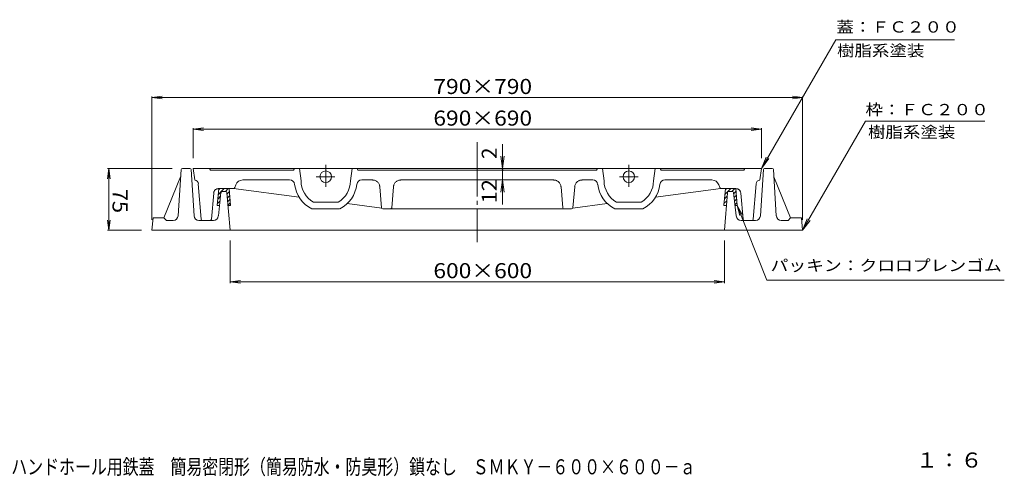
# Model space of a CAD drawing. Units: millimetres. Extents: x -1152 to 650, y -821 to 838.
# Drawn here: x -546 to 650, y -821 to -267 of the extents above; entities that cross this region are included whole.
import ezdxf

# ---------------------------------------------------------------- set-up
doc = ezdxf.new("R2010")
doc.units = ezdxf.units.MM
doc.header["$LTSCALE"] = 6
doc.linetypes.add('JWW_CENTER1', pattern=[6.773333, 4.233333, -0.846667, 0.846667, -0.846667])
doc.linetypes.add('JWW_CENTER2', pattern=[13.546667, 11.006667, -0.846667, 0.846667, -0.846667])
for name, color, linetype in [('F-4ﾚｲﾔ', 7, 'Continuous'), ('F-5ﾚｲﾔ', 7, 'Continuous'), ('その他', 7, 'Continuous'), ('仕上', 7, 'Continuous'), ('寸法', 7, 'Continuous'), ('躯体', 7, 'Continuous'), ('通り芯', 7, 'Continuous')]:
    doc.layers.add(name, color=color, linetype=linetype)
doc.styles.add('ＭＳ ゴシック', font='txt', dxfattribs={"height": 1})

msp = doc.modelspace()

# ---------------------------------------------------------------- linework, layer by layer
at = {"layer": 'その他', "color": 7, "linetype": 'Continuous', "lineweight": 9}
for p, q in [((40.6, -418.3), (40.6, -491.4)), ((40.6, -447.8), (38.6, -432.9)), ((40.6, -447.8), (42.5, -432.9)), ((40.6, -461.8), (38.6, -476.7)), ((40.6, -461.8), (42.5, -476.7))]:
    msp.add_line(p, q, dxfattribs=at)
at = {"layer": '仕上', "color": 7, "linetype": 'Continuous', "lineweight": 9}
for p, q in [((445.1, -291.5), (589.3, -291.5)), ((-385.1, -361.8), (-372.7, -360.2)), ((-385.1, -510.3), (-385.1, -360.3)), ((404.9, -361.8), (-385.1, -361.8)), ((-385.1, -361.8), (-372.7, -363.4)), ((404.9, -361.8), (392.5, -360.2)), ((404.9, -361.8), (392.5, -363.4)), ((404.9, -510.3), (404.9, -360.3)), ((481.3, -390.4), (626.3, -390.4)), ((-335.1, -400.2), (-322.7, -398.6)), ((-335.1, -435.3), (-335.1, -398.7)), ((354.9, -400.2), (-335.1, -400.2)), ((-335.1, -400.2), (-322.7, -401.8)), ((354.9, -400.2), (342.5, -398.6)), ((354.9, -400.2), (342.5, -401.8)), ((354.9, -435.3), (354.9, -398.7)), ((-437.4, -447.8), (-439, -460.2)), ((-360.7, -447.8), (-438.9, -447.8)), ((-437.4, -447.8), (-437.4, -522.8)), ((-437.4, -447.8), (-435.8, -460.2)), ((361.6, -583.2), (325.4, -492.8)), ((325.4, -492.8), (331.5, -503.7)), ((325.4, -492.8), (328.5, -504.9)), ((-437.4, -522.8), (-439, -510.4)), ((-437.4, -522.8), (-435.8, -510.4)), ((-397.6, -522.8), (-438.9, -522.8)), ((-290.1, -535.3), (-290.1, -586.9)), ((309.9, -535.3), (309.9, -586.9)), ((-290.1, -585.4), (-277.7, -583.7)), ((309.9, -585.4), (-290.1, -585.4)), ((-290.1, -585.4), (-277.7, -587)), ((309.9, -585.4), (297.5, -583.7)), ((309.9, -585.4), (297.5, -587)), ((361.6, -583.2), (649.8, -583.2))]:
    msp.add_line(p, q, dxfattribs=at)
at = {"layer": '寸法', "color": 7, "linetype": 'Continuous', "lineweight": 9}
for p, q in [((354.9, -447.8), (445.1, -291.5)), ((404.9, -522.8), (481.3, -390.4)), ((354.9, -447.8), (360.6, -433.9)), ((354.9, -447.8), (364, -435.9)), ((404.9, -522.8), (410.6, -508.9)), ((404.9, -522.8), (414, -510.9))]:
    msp.add_line(p, q, dxfattribs=at)
at = {"layer": '寸法', "color": 7, "linetype": 'Continuous', "lineweight": 9, "const_width": 1.2}
msp.add_lwpolyline([(41.2, -449.8, 0.414214), (40.6, -449.2, 0.414214), (40, -449.8, 0.414214), (40.6, -450.4, 0.414214)], format="xyb", close=True, dxfattribs=at)
at = {"layer": '躯体', "color": 2, "linetype": 'Continuous', "lineweight": 9}
for p, q in [((-349.7, -449.2), (-353.3, -505.2)), ((-339, -447.8), (-348.2, -447.8)), ((-337.5, -449.2), (-334, -505.2)), ((357.3, -449.2), (353.7, -505.2)), ((358.8, -447.8), (368, -447.8)), ((369.5, -449.2), (373, -505.2)), ((-350.3, -457.8), (-370.6, -507.8)), ((370, -457.8), (390.4, -507.8)), ((-305.9, -492.8), (-303.7, -472.3)), ((-301.1, -475.9), (-304.5, -479.3)), ((-301.3, -477.1), (-304.5, -505.5)), ((-302.5, -472.3), (-303.9, -473.7)), ((-297.5, -472.3), (-301.1, -475.8)), ((-295.5, -475.8), (-299.8, -475.8)), ((-292.5, -472.3), (-296, -475.8)), ((-294, -477.2), (-290.1, -522.8)), ((-291.1, -475.9), (-293.9, -478.7)), ((-289.7, -492.8), (-291.4, -472.3)), ((309.2, -492.8), (311.4, -472.3)), ((313.7, -477.2), (309.9, -522.8)), ((314, -475.9), (310.6, -479.3)), ((312.6, -472.3), (311.2, -473.7)), ((317.6, -472.3), (314.1, -475.8)), ((315.2, -475.8), (319.5, -475.8)), ((322.6, -472.3), (319.1, -475.8)), ((321, -477.1), (324.3, -505.5)), ((324, -475.9), (321.2, -478.7)), ((325.4, -492.8), (323.7, -472.3)), ((-302.4, -487.2), (-305.7, -490.4)), ((-301.8, -481.6), (-305.1, -484.9)), ((-290.7, -480.5), (-293.5, -483.3)), ((-290.3, -485.1), (-293.1, -487.9)), ((-290, -489.7), (-292.7, -492.5)), ((312.9, -487), (309.4, -490.4)), ((313.4, -481.5), (310, -484.8)), ((324.4, -480.5), (321.7, -483.2)), ((324.8, -485.1), (322.2, -487.7)), ((325.2, -489.7), (322.7, -492.1)), ((-305.9, -492.8), (-303.1, -492.8)), ((-292.7, -492.8), (-289.7, -492.8)), ((309.2, -492.8), (312.4, -492.8)), ((312.4, -492.4), (312.1, -492.8)), ((322.8, -492.8), (325.4, -492.8)), ((-385.1, -522.8), (-383.6, -507.8)), ((-370.6, -507.8), (-383.6, -507.8)), ((-370.6, -507.8), (-367.6, -510.8)), ((-359.3, -510.8), (-367.6, -510.8)), ((-310.5, -510.8), (-328, -510.8)), ((330.2, -510.8), (347.7, -510.8)), ((379, -510.8), (387.4, -510.8)), ((390.4, -507.8), (387.4, -510.8)), ((390.4, -507.8), (403.4, -507.8)), ((404.9, -522.8), (403.4, -507.8)), ((9.9, -522.8), (-385.1, -522.8)), ((9.9, -522.8), (404.9, -522.8))]:
    msp.add_line(p, q, dxfattribs=at)
for centre, radius, start, end in [((-348.2, -449.3), 1.5, 90, 176.3683), ((-339, -449.3), 1.5, 3.6317, 90), ((358.8, -449.3), 1.5, 90, 176.3683), ((368, -449.3), 1.5, 3.6317, 90), ((-299.8, -477.3), 1.5, 90, 173.4813), ((-295.5, -477.3), 1.5, 4.8658, 90), ((315.2, -477.3), 1.5, 90, 175.1342), ((319.5, -477.3), 1.5, 6.5187, 90), ((-359.3, -504.8), 6, 270, 356.3668), ((-328, -504.8), 6, 183.6332, 270), ((-310.5, -504.8), 6, 270, 353.48), ((330.2, -504.8), 6, 186.52, 270), ((347.7, -504.8), 6, 270, 356.3668), ((379, -504.8), 6, 183.6332, 270)]:
    msp.add_arc(centre, radius, start, end, dxfattribs=at)
at = {"layer": '通り芯', "color": 3, "linetype": 'JWW_CENTER2', "lineweight": 9}
for p, q in [((9.9, -415.8), (9.9, -537.4)), ((-174.1, -443.4), (-174.1, -470.2)), ((193.9, -443.4), (193.9, -470.2)), ((-185.6, -457.8), (-162.9, -457.8)), ((205.4, -457.8), (182.7, -457.8))]:
    msp.add_line(p, q, dxfattribs=at)
at = {"layer": '通り芯', "color": 3, "linetype": 'Continuous', "lineweight": 9}
for p, q in [((-335.1, -447.8), (9.9, -447.8)), ((-335.1, -447.8), (-333.1, -461.8)), ((-315.1, -447.8), (-314, -449.8)), ((-314, -449.8), (-213.3, -449.8)), ((-212.1, -447.8), (-213.3, -449.8)), ((-206.1, -447.8), (-204.1, -462.8)), ((-142.1, -447.8), (-144.1, -462.8)), ((-136.1, -447.8), (-135, -449.8)), ((-135, -449.8), (9.9, -449.8)), ((354.9, -447.8), (9.9, -447.8)), ((154.7, -449.8), (9.9, -449.8)), ((155.9, -447.8), (154.7, -449.8)), ((161.9, -447.8), (163.9, -462.8)), ((225.9, -447.8), (223.9, -462.8)), ((231.9, -447.8), (233, -449.8)), ((333.7, -449.8), (233, -449.8)), ((334.9, -447.8), (333.7, -449.8)), ((354.9, -447.8), (352.9, -461.8)), ((-274.9, -461.8), (-217.9, -461.8)), ((-117.4, -461.8), (-130.4, -461.8)), ((-82.9, -461.8), (9.9, -461.8)), ((102.6, -461.8), (9.9, -461.8)), ((137.1, -461.8), (150.1, -461.8)), ((294.7, -461.8), (237.6, -461.8)), ((-325.2, -509.4), (-328.8, -466.4)), ((-310.1, -477.7), (-313, -509.4)), ((-286.5, -472.3), (-304.2, -472.3)), ((-285.9, -472.2), (-206.5, -482.7)), ((-283.3, -467.6), (-284.6, -471)), ((-108.4, -470), (-106.3, -495.4)), ((-91.8, -470), (-94, -495.4)), ((111.6, -470), (113.7, -495.4)), ((128.2, -470), (126, -495.4)), ((305.6, -472.2), (226.2, -482.7)), ((303.1, -467.6), (304.4, -471)), ((306.2, -472.3), (323.9, -472.3)), ((329.9, -477.7), (332.7, -509.4)), ((345, -509.4), (348.5, -466.4)), ((-189.1, -488.8), (-159.2, -488.8)), ((208.8, -488.8), (178.9, -488.8)), ((-191.1, -496.8), (-157.2, -496.8)), ((-148.1, -490.4), (-106.1, -496)), ((9.9, -496.8), (-104.8, -496.8)), ((9.9, -496.8), (124.5, -496.8)), ((167.8, -490.4), (125.8, -496)), ((210.8, -496.8), (176.9, -496.8)), ((-314.5, -510.8), (-323.8, -510.8)), ((334.2, -510.8), (343.5, -510.8))]:
    msp.add_line(p, q, dxfattribs=at)
for centre in [(-174.1, -457.8), (193.9, -457.8)]:
    msp.add_circle(centre, 7, dxfattribs=at)
for centre, radius, start, end in [((-333.7, -466.8), 5, 4.6667, 82.9466), ((-274.9, -470.8), 9, 90, 159.1458), ((-217.9, -467.8), 6, 6.525, 90), ((-174.1, -462.8), 30, 180, 240.0737), ((-174.1, -462.8), 30, 299.9263, 0), ((-130.4, -467.8), 6, 90, 173.475), ((150.1, -467.8), 6, 6.525, 90), ((193.9, -462.8), 30, 180, 240.0737), ((193.9, -462.8), 30, 299.9263, 0), ((237.6, -467.8), 6, 90, 173.475), ((294.7, -470.8), 9, 20.8542, 90), ((353.5, -466.8), 5, 97.0534, 175.3333), ((-286.5, -470.3), 2, 270, 339.1448), ((-174.1, -462.8), 38, 186.525, 243.4747), ((-174.1, -462.8), 38, 296.5253, 353.475), ((193.9, -462.8), 38, 186.525, 243.4747), ((193.9, -462.8), 38, 296.5253, 353.475), ((306.2, -470.3), 2, 200.8552, 270), ((-104.8, -495.3), 1.5, 184.9, 270), ((-95.5, -495.3), 1.5, 270, 355.1), ((115.2, -495.3), 1.5, 184.9, 270), ((124.5, -495.3), 1.5, 270, 355.1), ((-323.8, -509.3), 1.5, 184.6666, 270), ((-314.5, -509.3), 1.5, 270, 354.804), ((334.2, -509.3), 1.5, 185.196, 270), ((343.5, -509.3), 1.5, 270, 355.3334)]:
    msp.add_arc(centre, radius, start, end, dxfattribs=at)
at = {"layer": '通り芯', "color": 3, "linetype": 'JWW_CENTER1', "lineweight": 9}
for centre, radius, start, end in [((-117.4, -470.8), 9, 4.8995, 90), ((-82.9, -470.8), 9, 90, 175.1005), ((102.6, -470.8), 9, 4.8995, 90), ((137.1, -470.8), 9, 90, 175.1005), ((-304.2, -478.3), 6, 90, 174.8054), ((323.9, -478.3), 6, 5.1946, 90)]:
    msp.add_arc(centre, radius, start, end, dxfattribs=at)

# ---------------------------------------------------------------- texts
at = {"layer": 'F-4ﾚｲﾔ', "color": 2, "linetype": 'Continuous', "lineweight": 9, "style": 'ＭＳ ゴシック', "width": 1.083333}
msp.add_text('１：６', height=18.29, dxfattribs=at).set_placement((542.3, -810.9))
at = {"layer": 'F-5ﾚｲﾔ', "color": 2, "linetype": 'Continuous', "lineweight": 9, "style": 'ＭＳ ゴシック', "width": 0.774419}
msp.add_text('ハンドホール用鉄蓋\u3000簡易密閉形（簡易防水・防臭形）鎖なし\u3000ＳＭＫＹ－６００×６００－ａ', height=18.288, dxfattribs=at).set_placement((-555.9, -819.1))
at = {"layer": 'その他', "color": 2, "linetype": 'Continuous', "lineweight": 211, "style": 'ＭＳ ゴシック'}
msp.add_text('2', height=18.3, rotation=90, dxfattribs=at).set_placement((33.6, -436.3))
at = {"layer": 'その他', "color": 2, "linetype": 'Continuous', "lineweight": 211, "style": 'ＭＳ ゴシック', "width": 1.0625}
msp.add_text('12', height=18.29, rotation=90, dxfattribs=at).set_placement((33.6, -490.2))
at = {"layer": '仕上', "color": 7, "linetype": 'Continuous', "lineweight": 9, "style": 'ＭＳ ゴシック'}
for s, height, width, p in [('蓋：ＦＣ２００', 13.72, 1.142857, (445.9, -282.9)), ('樹脂系塗装', 13.72, 1.133333, (446.7, -311.6)), ('枠：ＦＣ２００', 13.72, 1.142857, (481.2, -383.2)), ('樹脂系塗装', 13.72, 1.133333, (484.3, -410.5)), ('パッキン：クロロプレンゴム', 13.716, 1.153846, (366, -572.4))]:
    msp.add_text(s, height=height, dxfattribs=dict(at, width=width)).set_placement(p)
at = {"layer": '仕上', "color": 2, "linetype": 'Continuous', "lineweight": 9, "style": 'ＭＳ ゴシック', "width": 1.109375}
for s, p in [('790×790', (-43.4, -357.4)), ('690×690', (-43.4, -395.8)), ('600×600', (-43.4, -581))]:
    msp.add_text(s, height=18.29, dxfattribs=at).set_placement(p)
at = {"layer": '仕上', "color": 2, "linetype": 'Continuous', "lineweight": 9, "style": 'ＭＳ ゴシック', "width": 1.0625}
msp.add_text('75', height=18.29, rotation=270, dxfattribs=at).set_placement((-433, -472.5))

doc.saveas('drawing.dxf')
